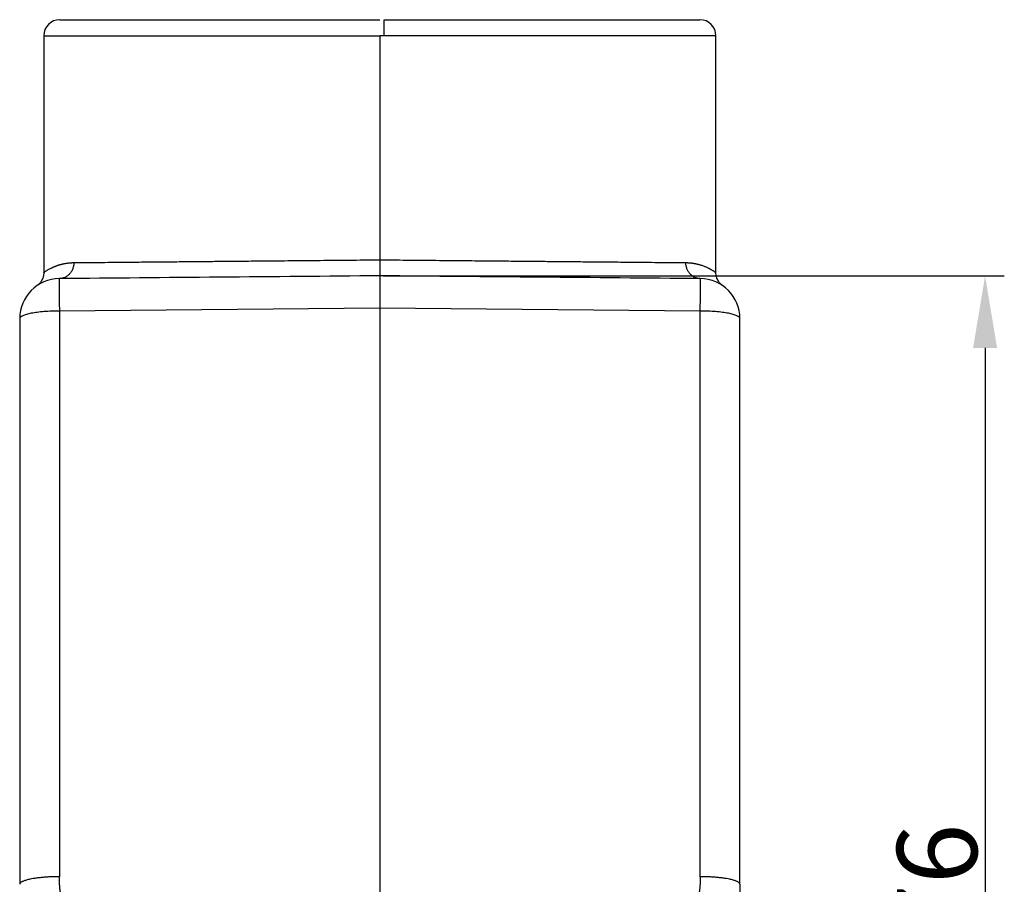
# Model space of a CAD drawing. Units: millimetres. Extents: x -2630 to -2185, y 7858 to 8173.
# Drawn here: x -2403 to -2341, y 8053 to 8107 of the extents above; entities that cross this region are included whole.
import ezdxf

# ---------------------------------------------------------------- set-up
doc = ezdxf.new("R2010")
doc.units = ezdxf.units.MM
doc.header["$LTSCALE"] = 65.395
doc.header["$PDMODE"] = 3
doc.header["$PDSIZE"] = 8
doc.layers.get('0').update_dxf_attribs({"linetype": 'CONTINUOUS', "lineweight": 30})
doc.layers.get('Defpoints').update_dxf_attribs({"linetype": 'CONTINUOUS'})
doc.layers.add('1', color=7, linetype='CONTINUOUS', true_color=0xffffff)
doc.styles.add('Romans字体', font='romans.shx', dxfattribs={"width": 0.75})
doc.dimstyles.new('01', dxfattribs={"dimtxt": 5, "dimasz": 4.5, "dimexe": 1.2, "dimexo": 0.2, "dimgap": 0.5, "dimtad": 1, "dimdec": 1, "dimdsep": 46, "dimtxsty": 'Romans字体', "dimcen": 0, "dimclrd": 1, "dimclre": 6, "dimclrt": 4, "dimazin": 2, "dimtfac": 1, "dimtdec": 1, "dimtofl": 0, "dimtmove": 0, "dimatfit": 3, "dimfxl": 1, "dimtolj": 1, "dimtzin": 0, "dimarcsym": 0})

# ---------------------------------------------------------------- blocks, each defined once
blk = doc.blocks.new('*D509')
at = {"color": 6, "lineweight": -2, "transparency": 16777216}
for p, q in [((-2380.191, 8091.096), (-2341.375, 8091.096)), ((-2360.513, 8015.096), (-2341.375, 8015.096))]:
    blk.add_line(p, q, dxfattribs=at)
at = {"color": 1, "lineweight": -2, "transparency": 16777216}
blk.add_line((-2342.575, 8086.596), (-2342.575, 8019.596), dxfattribs=at)
at = {"color": 1, "transparency": 16777216}
for points in [[(-2343.325, 8086.596), (-2341.825, 8086.596), (-2342.575, 8091.096)], [(-2343.325, 8019.596), (-2341.825, 8019.596), (-2342.575, 8015.096)]]:
    blk.add_solid(points, dxfattribs=at)
at = {"layer": 'Defpoints', "color": 0, "transparency": 16777216}
for p in [(-2380.391, 8091.096), (-2360.713, 8015.096), (-2342.575, 8015.096)]:
    blk.add_point(p, dxfattribs=at)
at = {"color": 4, "lineweight": 0, "transparency": 16777216, "insert": (-2345.575, 8053.096), "char_height": 5, "attachment_point": 5, "rotation": 90, "style": 'Romans字体'}
blk.add_mtext('\\A1;76', dxfattribs=at)

msp = doc.modelspace()

# ---------------------------------------------------------------- linework, layer by layer
at = {"layer": '1', "color": 0, "linetype": 'Continuous', "lineweight": 25}
for p, q in [((-2401.392, 8106.096), (-2401.392, 8091.291)), ((-2401.392, 8106.096), (-2380.392, 8106.096)), ((-2380.114, 8106.096), (-2380.392, 8106.096)), ((-2380.392, 8106.096), (-2380.392, 8092.096)), ((-2359.392, 8106.096), (-2380.114, 8106.096)), ((-2359.392, 8091.292), (-2359.392, 8106.096)), ((-2380.392, 8089.07), (-2400.413, 8088.895)), ((-2400.413, 8088.895), (-2400.413, 8053.56)), ((-2360.37, 8088.895), (-2380.392, 8089.07)), ((-2380.392, 8089.07), (-2380.392, 8048.439)), ((-2360.37, 8053.56), (-2360.37, 8088.895)), ((-2402.892, 8088.421), (-2402.892, 8053.086)), ((-2357.892, 8053.086), (-2357.892, 8088.421))]:
    msp.add_line(p, q, dxfattribs=at)
for centre, radius, start, end in [((-2400.392, 8106.096), 1, 90, 180), ((-2360.392, 8106.096), 1, 0, 90), ((-2400.392, 8088.421), 2.5, 90.5, 180), ((-2360.392, 8088.421), 2.5, 0, 89.49996)]:
    msp.add_arc(centre, radius, start, end, dxfattribs=at)
msp.add_ellipse((-2380.128, 8106.096), major_axis=(0, 1), ratio=0.013198, start_param=4.712389, end_param=6.283181, dxfattribs=at)
for points, knots in [([(-2400.392, 8107.096), (-2400.392, 8107.096), (-2400.391, 8107.096), (-2400.387, 8107.096), (-2400.34, 8107.096), (-2400.212, 8107.096), (-2400.13, 8107.096), (-2400.091, 8107.096), (-2400.071, 8107.096), (-2400.065, 8107.096), (-2400.05, 8107.096), (-2399.923, 8107.096), (-2399.687, 8107.096), (-2399.344, 8107.096), (-2399.18, 8107.096), (-2399.067, 8107.096), (-2399.009, 8107.096), (-2398.696, 8107.096), (-2398.275, 8107.096), (-2397.704, 8107.096), (-2397.443, 8107.096), (-2397.265, 8107.096), (-2397.175, 8107.096), (-2396.323, 8107.096), (-2395.456, 8107.096), (-2393.993, 8107.096), (-2393.229, 8107.096), (-2392.278, 8107.096), (-2391.858, 8107.096), (-2391.576, 8107.096), (-2391.431, 8107.096), (-2390.726, 8107.096), (-2389.857, 8107.096), (-2388.802, 8107.096), (-2388.264, 8107.096), (-2388.031, 8107.096), (-2387.876, 8107.096), (-2387.796, 8107.096), (-2387.12, 8107.096), (-2386.207, 8107.096), (-2385.118, 8107.096), (-2384.567, 8107.096), (-2384.291, 8107.096), (-2384.172, 8107.096), (-2384.093, 8107.096), (-2384.052, 8107.096), (-2382.817, 8107.096), (-2381.609, 8107.096), (-2380.392, 8107.096)], [0, 0, 0, 0, 0.004492, 0.004492, 0.066711, 0.097821, 0.113376, 0.121153, 0.121153, 0.125042, 0.125042, 0.128931, 0.19115, 0.222259, 0.237814, 0.237814, 0.253369, 0.253369, 0.315588, 0.346698, 0.362253, 0.362253, 0.377808, 0.377808, 0.502246, 0.502246, 0.564465, 0.595575, 0.61113, 0.61113, 0.626685, 0.626685, 0.688904, 0.720013, 0.735568, 0.743346, 0.743346, 0.751123, 0.751123, 0.813342, 0.844452, 0.860007, 0.867784, 0.871673, 0.871673, 0.875562, 0.875562, 1, 1, 1, 1]), ([(-2380.128, 8107.096), (-2379.519, 8107.096), (-2378.611, 8107.096), (-2377.558, 8107.096), (-2377.07, 8107.096), (-2376.883, 8107.096), (-2376.808, 8107.096), (-2376.772, 8107.096), (-2376.653, 8107.096), (-2375.94, 8107.096), (-2374.926, 8107.096), (-2373.857, 8107.096), (-2373.365, 8107.096), (-2373.177, 8107.096), (-2373.102, 8107.096), (-2373.066, 8107.096), (-2372.949, 8107.096), (-2372.247, 8107.096), (-2371.262, 8107.096), (-2370.388, 8107.096), (-2369.813, 8107.096), (-2369.53, 8107.096), (-2368.676, 8107.096), (-2368.128, 8107.096), (-2367.077, 8107.096), (-2366.572, 8107.096), (-2365.612, 8107.096), (-2364.933, 8107.096), (-2364.316, 8107.096), (-2363.918, 8107.096), (-2363.724, 8107.096), (-2363.181, 8107.096), (-2362.682, 8107.096), (-2362.18, 8107.096), (-2361.948, 8107.096), (-2361.853, 8107.096), (-2361.79, 8107.096), (-2361.761, 8107.096), (-2361.5, 8107.096), (-2361.196, 8107.096), (-2360.921, 8107.096), (-2360.802, 8107.096), (-2360.756, 8107.096), (-2360.733, 8107.096), (-2360.726, 8107.096), (-2360.712, 8107.096), (-2360.706, 8107.096), (-2360.494, 8107.096), (-2360.392, 8107.096), (-2360.392, 8107.096)], [0, 0, 0, 0, 0.062783, 0.094175, 0.109871, 0.113795, 0.113795, 0.117719, 0.117719, 0.125567, 0.18835, 0.219742, 0.235437, 0.239361, 0.239361, 0.243285, 0.243285, 0.251133, 0.313917, 0.345308, 0.345308, 0.3767, 0.3767, 0.439483, 0.439483, 0.502266, 0.502266, 0.56505, 0.596441, 0.596441, 0.627833, 0.627833, 0.690616, 0.722008, 0.737704, 0.745552, 0.745552, 0.7534, 0.7534, 0.816183, 0.847575, 0.86327, 0.871118, 0.871118, 0.875042, 0.875042, 0.878966, 0.878966, 1, 1, 1, 1]), ([(-2401.392, 8091.293), (-2401.392, 8091.293), (-2401.392, 8091.293), (-2401.373, 8091.309), (-2401.304, 8091.358), (-2401.229, 8091.408), (-2401.174, 8091.442), (-2401.105, 8091.483), (-2401.021, 8091.529), (-2400.94, 8091.571), (-2400.872, 8091.604), (-2400.821, 8091.627), (-2400.768, 8091.651), (-2400.713, 8091.675), (-2400.662, 8091.696), (-2400.618, 8091.713), (-2400.58, 8091.728), (-2400.541, 8091.742), (-2400.501, 8091.755), (-2400.46, 8091.769), (-2400.418, 8091.782), (-2400.376, 8091.795), (-2400.331, 8091.807), (-2400.285, 8091.819), (-2400.238, 8091.831), (-2400.19, 8091.842), (-2400.142, 8091.853), (-2400.094, 8091.863), (-2400.046, 8091.871), (-2399.997, 8091.88), (-2399.949, 8091.887), (-2399.9, 8091.894), (-2399.851, 8091.9), (-2399.802, 8091.905), (-2399.754, 8091.909), (-2399.705, 8091.913), (-2399.657, 8091.916), (-2399.608, 8091.919), (-2399.56, 8091.92), (-2399.528, 8091.921), (-2399.512, 8091.921)], [0, 0, 0, 0, 0.000006, 0.118778, 0.248483, 0.291123, 0.337398, 0.387309, 0.440859, 0.498049, 0.523074, 0.548102, 0.573134, 0.598169, 0.623207, 0.638864, 0.654524, 0.670187, 0.685853, 0.701522, 0.717194, 0.732869, 0.748548, 0.76514, 0.781505, 0.797645, 0.813558, 0.829245, 0.844707, 0.859944, 0.874955, 0.889743, 0.904306, 0.918645, 0.93276, 0.946653, 0.960323, 0.97377, 0.986996, 1, 1, 1, 1]), ([(-2399.512, 8091.921), (-2399.511, 8091.856), (-2399.517, 8091.791), (-2399.54, 8091.663), (-2399.557, 8091.6), (-2399.602, 8091.48), (-2399.63, 8091.422), (-2399.695, 8091.314), (-2399.733, 8091.263), (-2399.816, 8091.17), (-2399.862, 8091.129), (-2399.96, 8091.056), (-2400.013, 8091.025), (-2400.122, 8090.974), (-2400.179, 8090.955), (-2400.295, 8090.928), (-2400.354, 8090.921), (-2400.413, 8090.921)], [0, 0, 0, 0, 0.125, 0.125, 0.25, 0.25, 0.375, 0.375, 0.5, 0.5, 0.625, 0.625, 0.75, 0.75, 0.875, 0.875, 1, 1, 1, 1]), ([(-2399.512, 8091.921), (-2399.321, 8091.923), (-2399.115, 8091.924), (-2398.671, 8091.929), (-2398.432, 8091.931), (-2397.922, 8091.935), (-2397.65, 8091.938), (-2397.072, 8091.943), (-2396.766, 8091.946), (-2396.12, 8091.952), (-2395.78, 8091.955), (-2395.067, 8091.962), (-2394.693, 8091.965), (-2393.912, 8091.972), (-2393.505, 8091.976), (-2392.87, 8091.982), (-2392.546, 8091.985), (-2392.158, 8091.988), (-2391.961, 8091.99), (-2391.862, 8091.991), (-2391.812, 8091.991), (-2391.787, 8091.991), (-2391.775, 8091.992), (-2391.769, 8091.992), (-2391.766, 8091.992), (-2391.764, 8091.992), (-2391.763, 8091.992), (-2391.763, 8091.992), (-2391.763, 8091.992), (-2391.763, 8091.992), (-2391.479, 8091.994), (-2391.174, 8091.997), (-2390.519, 8092.003), (-2390.168, 8092.006), (-2389.419, 8092.013), (-2389.021, 8092.017), (-2388.175, 8092.025), (-2387.727, 8092.029), (-2386.78, 8092.038), (-2386.282, 8092.042), (-2385.235, 8092.052), (-2384.686, 8092.057), (-2383.539, 8092.067), (-2382.941, 8092.072), (-2381.7, 8092.084), (-2381.056, 8092.09), (-2380.392, 8092.096)], [0, 0, 0, 0, 0.0625, 0.0625, 0.125, 0.125, 0.1875, 0.1875, 0.25, 0.25, 0.3125, 0.3125, 0.375, 0.375, 0.4375, 0.4375, 0.46875, 0.484375, 0.492187, 0.496094, 0.498047, 0.499023, 0.499512, 0.499756, 0.499878, 0.499939, 0.499969, 0.499985, 0.499985, 0.5, 0.5, 0.5625, 0.5625, 0.625, 0.625, 0.6875, 0.6875, 0.75, 0.75, 0.8125, 0.8125, 0.875, 0.875, 0.9375, 0.9375, 1, 1, 1, 1]), ([(-2380.392, 8092.096), (-2379.728, 8092.09), (-2379.084, 8092.084), (-2377.843, 8092.072), (-2377.246, 8092.067), (-2376.1, 8092.057), (-2375.551, 8092.052), (-2374.504, 8092.042), (-2374.006, 8092.038), (-2373.059, 8092.029), (-2372.611, 8092.025), (-2371.765, 8092.017), (-2371.366, 8092.013), (-2370.616, 8092.006), (-2370.266, 8092.003), (-2369.609, 8091.997), (-2369.304, 8091.994), (-2369.02, 8091.992), (-2369.02, 8091.992), (-2369.02, 8091.992), (-2369.02, 8091.992), (-2369.019, 8091.992), (-2369.017, 8091.992), (-2369.014, 8091.992), (-2369.008, 8091.992), (-2368.995, 8091.991), (-2368.971, 8091.991), (-2368.921, 8091.991), (-2368.822, 8091.99), (-2368.625, 8091.988), (-2368.237, 8091.985), (-2367.913, 8091.982), (-2367.277, 8091.976), (-2366.87, 8091.972), (-2366.089, 8091.965), (-2365.715, 8091.962), (-2365.001, 8091.955), (-2364.661, 8091.952), (-2364.016, 8091.946), (-2363.71, 8091.943), (-2363.132, 8091.938), (-2362.86, 8091.935), (-2362.35, 8091.931), (-2362.111, 8091.929), (-2361.667, 8091.924), (-2361.461, 8091.923), (-2361.271, 8091.921)], [0, 0, 0, 0, 0.0625, 0.0625, 0.125, 0.125, 0.1875, 0.1875, 0.25, 0.25, 0.3125, 0.3125, 0.375, 0.375, 0.4375, 0.4375, 0.5, 0.5, 0.500015, 0.500015, 0.500031, 0.500061, 0.500122, 0.500244, 0.500488, 0.500977, 0.501953, 0.503906, 0.507812, 0.515625, 0.53125, 0.5625, 0.5625, 0.625, 0.625, 0.6875, 0.6875, 0.75, 0.75, 0.8125, 0.8125, 0.875, 0.875, 0.9375, 0.9375, 1, 1, 1, 1]), ([(-2380.392, 8092.096), (-2380.392, 8092.091), (-2380.391, 8092.081), (-2380.391, 8092.066), (-2380.391, 8092.051), (-2380.391, 8092.036), (-2380.391, 8092.021), (-2380.391, 8092.006), (-2380.391, 8091.991), (-2380.391, 8091.976), (-2380.391, 8091.962), (-2380.391, 8091.947), (-2380.391, 8091.932), (-2380.39, 8091.918), (-2380.39, 8091.903), (-2380.39, 8091.888), (-2380.39, 8091.874), (-2380.39, 8091.859), (-2380.39, 8091.845), (-2380.39, 8091.831), (-2380.39, 8091.816), (-2380.39, 8091.802), (-2380.39, 8091.788), (-2380.39, 8091.774), (-2380.39, 8091.76), (-2380.39, 8091.746), (-2380.39, 8091.732), (-2380.39, 8091.718), (-2380.389, 8091.705), (-2380.389, 8091.691), (-2380.389, 8091.677), (-2380.389, 8091.664), (-2380.389, 8091.651), (-2380.389, 8091.638), (-2380.389, 8091.624), (-2380.389, 8091.611), (-2380.389, 8091.599), (-2380.389, 8091.586), (-2380.389, 8091.573), (-2380.389, 8091.561), (-2380.389, 8091.548), (-2380.389, 8091.536), (-2380.389, 8091.524), (-2380.389, 8091.512), (-2380.389, 8091.5), (-2380.389, 8091.488), (-2380.388, 8091.476), (-2380.388, 8091.465), (-2380.388, 8091.453), (-2380.388, 8091.442), (-2380.388, 8091.431), (-2380.388, 8091.42), (-2380.388, 8091.409), (-2380.388, 8091.399), (-2380.388, 8091.385), (-2380.388, 8091.368), (-2380.388, 8091.348), (-2380.388, 8091.328), (-2380.388, 8091.31), (-2380.388, 8091.292), (-2380.388, 8091.274), (-2380.388, 8091.258), (-2380.388, 8091.242), (-2380.388, 8091.227), (-2380.388, 8091.212), (-2380.388, 8091.198), (-2380.388, 8091.185), (-2380.388, 8091.173), (-2380.388, 8091.162), (-2380.388, 8091.152), (-2380.388, 8091.142), (-2380.389, 8091.133), (-2380.389, 8091.125), (-2380.389, 8091.118), (-2380.389, 8091.112), (-2380.389, 8091.107), (-2380.389, 8091.103), (-2380.39, 8091.1), (-2380.39, 8091.097), (-2380.39, 8091.096), (-2380.39, 8091.096), (-2380.39, 8091.096)], [0, 0, 0, 0, 0.009513, 0.019024, 0.028531, 0.038036, 0.047537, 0.057036, 0.066531, 0.076024, 0.085513, 0.094999, 0.104483, 0.113963, 0.123441, 0.132915, 0.142386, 0.151855, 0.16132, 0.170782, 0.180242, 0.189698, 0.199151, 0.208602, 0.218049, 0.227493, 0.236935, 0.246373, 0.255808, 0.265241, 0.27467, 0.284096, 0.29352, 0.30294, 0.312357, 0.321772, 0.331183, 0.340591, 0.349996, 0.359399, 0.368798, 0.378194, 0.387587, 0.396978, 0.406365, 0.415749, 0.425131, 0.434509, 0.443884, 0.453256, 0.462626, 0.471992, 0.481355, 0.490715, 0.500073, 0.518849, 0.537661, 0.55651, 0.575394, 0.594315, 0.613271, 0.632264, 0.651293, 0.670358, 0.689459, 0.708597, 0.72777, 0.74698, 0.766225, 0.785507, 0.804826, 0.82418, 0.84357, 0.862997, 0.88246, 0.90196, 0.921495, 0.941067, 0.960675, 0.980319, 1, 1, 1, 1]), ([(-2360.37, 8090.921), (-2360.429, 8090.921), (-2360.488, 8090.928), (-2360.604, 8090.955), (-2360.661, 8090.974), (-2360.77, 8091.025), (-2360.823, 8091.056), (-2360.921, 8091.129), (-2360.967, 8091.17), (-2361.05, 8091.263), (-2361.088, 8091.313), (-2361.153, 8091.422), (-2361.181, 8091.48), (-2361.226, 8091.6), (-2361.243, 8091.663), (-2361.266, 8091.791), (-2361.272, 8091.856), (-2361.271, 8091.921)], [0, 0, 0, 0, 0.125, 0.125, 0.25, 0.25, 0.375, 0.375, 0.5, 0.5, 0.625, 0.625, 0.75, 0.75, 0.875, 0.875, 1, 1, 1, 1]), ([(-2361.271, 8091.921), (-2361.264, 8091.921), (-2361.248, 8091.921), (-2361.225, 8091.92), (-2361.201, 8091.919), (-2361.178, 8091.919), (-2361.155, 8091.918), (-2361.131, 8091.916), (-2361.108, 8091.915), (-2361.084, 8091.914), (-2361.06, 8091.912), (-2361.037, 8091.91), (-2361.013, 8091.908), (-2360.99, 8091.906), (-2360.966, 8091.903), (-2360.942, 8091.901), (-2360.919, 8091.898), (-2360.895, 8091.895), (-2360.871, 8091.892), (-2360.848, 8091.889), (-2360.824, 8091.885), (-2360.8, 8091.882), (-2360.777, 8091.878), (-2360.753, 8091.874), (-2360.73, 8091.87), (-2360.706, 8091.866), (-2360.683, 8091.861), (-2360.659, 8091.857), (-2360.636, 8091.852), (-2360.613, 8091.847), (-2360.589, 8091.842), (-2360.566, 8091.836), (-2360.543, 8091.831), (-2360.52, 8091.825), (-2360.497, 8091.819), (-2360.474, 8091.813), (-2360.431, 8091.801), (-2360.366, 8091.782), (-2360.277, 8091.753), (-2360.182, 8091.72), (-2360.091, 8091.684), (-2360.007, 8091.649), (-2359.933, 8091.615), (-2359.876, 8091.587), (-2359.836, 8091.566), (-2359.808, 8091.552), (-2359.782, 8091.538), (-2359.756, 8091.525), (-2359.73, 8091.511), (-2359.706, 8091.497), (-2359.682, 8091.484), (-2359.645, 8091.463), (-2359.599, 8091.436), (-2359.55, 8091.405), (-2359.492, 8091.368), (-2359.438, 8091.33), (-2359.4, 8091.301), (-2359.392, 8091.294), (-2359.392, 8091.294)], [0, 0, 0, 0, 0.006282, 0.012617, 0.019004, 0.025443, 0.031936, 0.03848, 0.045078, 0.051728, 0.058431, 0.065186, 0.071995, 0.078856, 0.085771, 0.092738, 0.099759, 0.106832, 0.113959, 0.121139, 0.128372, 0.135658, 0.142998, 0.150391, 0.157837, 0.165336, 0.172889, 0.180496, 0.188156, 0.195869, 0.203636, 0.211457, 0.219331, 0.227259, 0.23524, 0.243276, 0.251365, 0.280805, 0.314487, 0.352409, 0.394573, 0.43033, 0.466091, 0.501858, 0.516855, 0.532004, 0.547304, 0.562757, 0.578361, 0.594117, 0.610025, 0.626085, 0.670556, 0.712347, 0.75146, 0.83914, 0.921976, 1, 1, 1, 1]), ([(-2401.392, 8091.305), (-2401.391, 8091.209), (-2401.415, 8091.017), (-2401.541, 8090.744), (-2401.689, 8090.557), (-2401.801, 8090.492), (-2401.825, 8090.48)], [0, 0, 0, 0, 0.287993, 0.59849, 0.919048, 1, 1, 1, 1]), ([(-2358.959, 8090.481), (-2358.982, 8090.493), (-2359.094, 8090.558), (-2359.242, 8090.745), (-2359.368, 8091.018), (-2359.392, 8091.21), (-2359.392, 8091.306)], [0, 0, 0, 0, 0.080594, 0.401297, 0.711913, 1, 1, 1, 1]), ([(-2400.413, 8090.921), (-2400.414, 8090.921), (-2400.415, 8090.908), (-2400.417, 8090.859), (-2400.418, 8090.822), (-2400.419, 8090.725), (-2400.419, 8090.665), (-2400.42, 8090.522), (-2400.42, 8090.44), (-2400.42, 8090.257), (-2400.42, 8090.156), (-2400.419, 8089.938), (-2400.419, 8089.821), (-2400.418, 8089.574), (-2400.417, 8089.444), (-2400.415, 8089.175), (-2400.414, 8089.036), (-2400.413, 8088.895)], [0, 0, 0, 0, 0.125, 0.125, 0.25, 0.25, 0.375, 0.375, 0.5, 0.5, 0.625, 0.625, 0.75, 0.75, 0.875, 0.875, 1, 1, 1, 1]), ([(-2380.391, 8091.096), (-2380.391, 8091.096), (-2380.391, 8091.096), (-2380.391, 8091.095), (-2380.391, 8091.095), (-2380.391, 8091.094), (-2380.391, 8091.093), (-2380.391, 8091.091), (-2380.391, 8091.09), (-2380.391, 8091.088), (-2380.391, 8091.086), (-2380.391, 8091.084), (-2380.391, 8091.082), (-2380.391, 8091.079), (-2380.391, 8091.076), (-2380.391, 8091.073), (-2380.391, 8091.07), (-2380.391, 8091.066), (-2380.391, 8091.063), (-2380.391, 8091.059), (-2380.391, 8091.054), (-2380.391, 8091.05), (-2380.391, 8091.045), (-2380.391, 8091.04), (-2380.391, 8091.035), (-2380.391, 8091.03), (-2380.391, 8091.025), (-2380.391, 8091.019), (-2380.391, 8091.013), (-2380.391, 8091.007), (-2380.391, 8091), (-2380.391, 8090.994), (-2380.391, 8090.987), (-2380.391, 8090.98), (-2380.391, 8090.972), (-2380.391, 8090.965), (-2380.391, 8090.957), (-2380.391, 8090.949), (-2380.391, 8090.941), (-2380.391, 8090.933), (-2380.391, 8090.924), (-2380.391, 8090.915), (-2380.391, 8090.906), (-2380.391, 8090.897), (-2380.391, 8090.888), (-2380.391, 8090.878), (-2380.391, 8090.869), (-2380.391, 8090.859), (-2380.391, 8090.848), (-2380.391, 8090.838), (-2380.391, 8090.827), (-2380.391, 8090.817), (-2380.391, 8090.806), (-2380.391, 8090.794), (-2380.391, 8090.783), (-2380.391, 8090.771), (-2380.391, 8090.76), (-2380.391, 8090.748), (-2380.391, 8090.735), (-2380.391, 8090.723), (-2380.391, 8090.711), (-2380.391, 8090.698), (-2380.391, 8090.685), (-2380.391, 8090.672), (-2380.391, 8090.659), (-2380.391, 8090.645), (-2380.391, 8090.631), (-2380.391, 8090.618), (-2380.391, 8090.604), (-2380.391, 8090.589), (-2380.391, 8090.575), (-2380.391, 8090.561), (-2380.391, 8090.546), (-2380.391, 8090.531), (-2380.391, 8090.516), (-2380.391, 8090.501), (-2380.391, 8090.485), (-2380.391, 8090.47), (-2380.391, 8090.454), (-2380.391, 8090.438), (-2380.391, 8090.422), (-2380.391, 8090.406), (-2380.391, 8090.39), (-2380.391, 8090.373), (-2380.391, 8090.356), (-2380.391, 8090.34), (-2380.391, 8090.323), (-2380.391, 8090.305), (-2380.391, 8090.288), (-2380.391, 8090.271), (-2380.391, 8090.253), (-2380.391, 8090.236), (-2380.391, 8090.218), (-2380.391, 8090.2), (-2380.391, 8090.182), (-2380.391, 8090.163), (-2380.391, 8090.145), (-2380.391, 8090.126), (-2380.391, 8090.108), (-2380.391, 8090.089), (-2380.391, 8090.07), (-2380.391, 8090.051), (-2380.391, 8090.032), (-2380.391, 8090.012), (-2380.391, 8089.993), (-2380.391, 8089.974), (-2380.391, 8089.954), (-2380.391, 8089.934), (-2380.391, 8089.914), (-2380.391, 8089.894), (-2380.391, 8089.874), (-2380.391, 8089.854), (-2380.391, 8089.834), (-2380.391, 8089.813), (-2380.391, 8089.793), (-2380.391, 8089.772), (-2380.391, 8089.751), (-2380.391, 8089.73), (-2380.391, 8089.71), (-2380.391, 8089.688), (-2380.391, 8089.667), (-2380.391, 8089.646), (-2380.391, 8089.625), (-2380.391, 8089.604), (-2380.392, 8089.582), (-2380.392, 8089.561), (-2380.392, 8089.539), (-2380.392, 8089.517), (-2380.392, 8089.495), (-2380.392, 8089.474), (-2380.392, 8089.452), (-2380.392, 8089.43), (-2380.392, 8089.408), (-2380.392, 8089.385), (-2380.392, 8089.363), (-2380.392, 8089.341), (-2380.392, 8089.319), (-2380.392, 8089.296), (-2380.392, 8089.274), (-2380.392, 8089.251), (-2380.392, 8089.229), (-2380.392, 8089.206), (-2380.392, 8089.184), (-2380.392, 8089.161), (-2380.392, 8089.138), (-2380.392, 8089.116), (-2380.392, 8089.093), (-2380.392, 8089.077), (-2380.392, 8089.07)], [0, 0, 0, 0, 0.006947, 0.013893, 0.020838, 0.027781, 0.034723, 0.041663, 0.048602, 0.05554, 0.062476, 0.069411, 0.076345, 0.083277, 0.090208, 0.097138, 0.104066, 0.110993, 0.117919, 0.124843, 0.131766, 0.138687, 0.145607, 0.152526, 0.159443, 0.16636, 0.173274, 0.180188, 0.1871, 0.19401, 0.20092, 0.207828, 0.214734, 0.22164, 0.228544, 0.235446, 0.242347, 0.249247, 0.256146, 0.263043, 0.269939, 0.276833, 0.283726, 0.290618, 0.297509, 0.304398, 0.311285, 0.318172, 0.325057, 0.33194, 0.338823, 0.345704, 0.352583, 0.359462, 0.366339, 0.373214, 0.380088, 0.386961, 0.393833, 0.400703, 0.407572, 0.414439, 0.421305, 0.42817, 0.435033, 0.441896, 0.448756, 0.455616, 0.462474, 0.46933, 0.476186, 0.48304, 0.489892, 0.496743, 0.503593, 0.510442, 0.517289, 0.524135, 0.53098, 0.537823, 0.544665, 0.551505, 0.558344, 0.565182, 0.572019, 0.578854, 0.585687, 0.59252, 0.599351, 0.606181, 0.613009, 0.619836, 0.626662, 0.633486, 0.640309, 0.64713, 0.653951, 0.66077, 0.667587, 0.674403, 0.681218, 0.688032, 0.694844, 0.701655, 0.708464, 0.715273, 0.722079, 0.728885, 0.735689, 0.742492, 0.749293, 0.756093, 0.762892, 0.769689, 0.776485, 0.78328, 0.790073, 0.796865, 0.803656, 0.810445, 0.817233, 0.82402, 0.830805, 0.837589, 0.844372, 0.851153, 0.857933, 0.864711, 0.871489, 0.878264, 0.885039, 0.891812, 0.898584, 0.905354, 0.912124, 0.918891, 0.925658, 0.932423, 0.939187, 0.945949, 0.95271, 0.95947, 0.966228, 0.972985, 0.979741, 0.986495, 0.993248, 1, 1, 1, 1]), ([(-2360.37, 8088.895), (-2360.369, 8089.036), (-2360.368, 8089.175), (-2360.366, 8089.444), (-2360.365, 8089.574), (-2360.364, 8089.821), (-2360.364, 8089.938), (-2360.363, 8090.156), (-2360.363, 8090.257), (-2360.363, 8090.44), (-2360.363, 8090.522), (-2360.364, 8090.665), (-2360.364, 8090.725), (-2360.365, 8090.822), (-2360.366, 8090.859), (-2360.368, 8090.908), (-2360.369, 8090.921), (-2360.37, 8090.921)], [0, 0, 0, 0, 0.125, 0.125, 0.25, 0.25, 0.375, 0.375, 0.5, 0.5, 0.625, 0.625, 0.75, 0.75, 0.875, 0.875, 1, 1, 1, 1]), ([(-2400.413, 8088.895), (-2400.576, 8088.895), (-2400.739, 8088.892), (-2401.057, 8088.879), (-2401.213, 8088.87), (-2401.513, 8088.846), (-2401.657, 8088.831), (-2401.927, 8088.797), (-2402.052, 8088.777), (-2402.282, 8088.733), (-2402.385, 8088.709), (-2402.565, 8088.657), (-2402.641, 8088.63), (-2402.765, 8088.573), (-2402.812, 8088.543), (-2402.876, 8088.483), (-2402.892, 8088.452), (-2402.892, 8088.421)], [0, 0, 0, 0, 0.125, 0.125, 0.25, 0.25, 0.375, 0.375, 0.5, 0.5, 0.625, 0.625, 0.75, 0.75, 0.875, 0.875, 1, 1, 1, 1]), ([(-2357.892, 8088.421), (-2357.892, 8088.452), (-2357.907, 8088.483), (-2357.971, 8088.543), (-2358.018, 8088.573), (-2358.142, 8088.63), (-2358.218, 8088.657), (-2358.398, 8088.709), (-2358.501, 8088.733), (-2358.731, 8088.777), (-2358.856, 8088.797), (-2359.126, 8088.831), (-2359.27, 8088.846), (-2359.57, 8088.87), (-2359.726, 8088.879), (-2360.044, 8088.892), (-2360.207, 8088.895), (-2360.37, 8088.895)], [0, 0, 0, 0, 0.125, 0.125, 0.25, 0.25, 0.375, 0.375, 0.5, 0.5, 0.625, 0.625, 0.75, 0.75, 0.875, 0.875, 1, 1, 1, 1]), ([(-2357.892, 8053.086), (-2357.892, 8052.757), (-2357.908, 8052.428), (-2357.973, 8051.773), (-2358.021, 8051.447), (-2358.086, 8051.125)], [0, 0, 0, 0, 0.5, 0.5, 1, 1, 1, 1])]:
    msp.add_open_spline(points, degree=3, knots=knots, dxfattribs=at)
for points in [[(-2380.391, 8091.096), (-2387.065, 8091.037), (-2393.739, 8090.979), (-2400.413, 8090.921)], [(-2360.37, 8090.921), (-2367.044, 8090.979), (-2373.717, 8091.037), (-2380.391, 8091.096)]]:
    msp.add_open_spline(points, degree=3, dxfattribs=at)
for points, weights in [([(-2400.413, 8053.56), (-2401.868, 8053.558), (-2402.892, 8053.362), (-2402.892, 8053.086)], [0.999999541146, 0.806790251623, 0.806790403367, 0.999999996378]), ([(-2400.268, 8052.089), (-2400.364, 8052.573), (-2400.413, 8053.066), (-2400.413, 8053.56)], [0.999999439441, 0.999999447635, 0.999999455874, 0.999999463998]), ([(-2360.37, 8053.56), (-2360.37, 8053.066), (-2360.419, 8052.573), (-2360.515, 8052.089)], [0.999999541147, 0.999999534192, 0.99999952714, 0.999999520125]), ([(-2357.892, 8053.086), (-2357.892, 8053.362), (-2358.915, 8053.558), (-2360.37, 8053.56)], [0.99999999631, 0.806790403358, 0.806790251637, 0.999999541147])]:
    msp.add_rational_spline(points, weights, degree=3, dxfattribs=at)

# ---------------------------------------------------------------- dimensions: what is measured, and where the dimension line sits
at = {"lineweight": 0}
dim = msp.add_linear_dim(base=(-2342.575, 8015.096), p1=(-2380.391, 8091.096), p2=(-2360.713, 8015.096), angle=90, text='76', dimstyle='01', override={"dimfxl": 0.3}, dxfattribs=at)
dim.commit()
dim.dimension.update_dxf_attribs({"geometry": '*D509', "text_midpoint": (-2345.575, 8053.096)})

doc.saveas('drawing.dxf')
